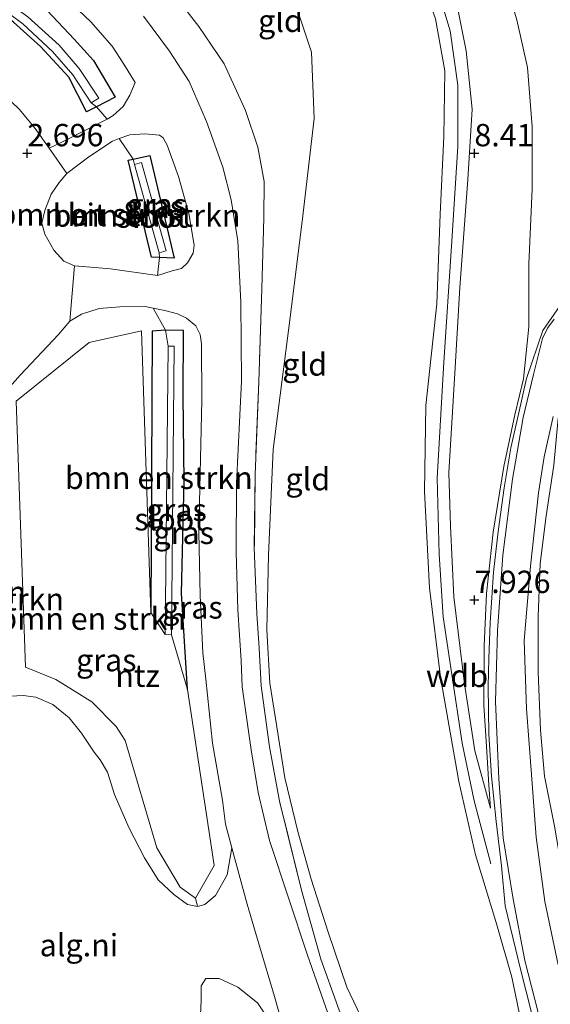
# Model space of a CAD drawing. Units: metres. Extents: x 30000 to 40000, y 375000 to 381250.
# Drawn here: x 36949 to 37008, y 376355 to 376465 of the extents above; entities that cross this region are included whole.
import ezdxf
from ezdxf.enums import TextEntityAlignment as Align

# ---------------------------------------------------------------- set-up
doc = ezdxf.new("R2010")
doc.units = ezdxf.units.M
doc.linetypes.add('IE-TERREINAFSCHEIDING', pattern=[10, 8, -2])
doc.layers.get('0').update_dxf_attribs({"lineweight": 25})
for name, color, linetype, lineweight in [('B-ME-GR-BOMENSTRUIKEN-GV-B6', 93, 'Continuous', 18), ('B-ME-GW-KRUINLIJN-L-B1', 93, 'Continuous', 18), ('B-ME-GW-TEENLIJN-L-B1', 93, 'Continuous', 18), ('B-ME-IE-GRASLAND-GV-B6', 93, 'Continuous', 18), ('B-ME-IE-GRONDWERKLIJN-GROND_INGERICHT-GV-B6', 253, 'Continuous', 18), ('B-ME-IE-GRONDWERKLIJN-GROND_NIETINGERICHT-GV-B6', 253, 'Continuous', 18), ('B-ME-IE-TERREINAFSCHEIDING-RASTERHEKWERK-L-B1', 8, 'IE-TERREINAFSCHEIDING', 18), ('B-ME-OG-WATER-GV-B6', 153, 'Continuous', 18), ('B-ME-VH-VERH_SOORT-BITUMEN-GV-B6', 8, 'IE-TERREINAFSCHEIDING-NATUURLIJK-HOUTWAL', 18)]:
    doc.layers.add(name, color=color, linetype=linetype, lineweight=lineweight)
doc.layers.add('B-ME-GW-HOOGTEPUNT-S-B1', color=10, linetype='Continuous')
doc.layers.add('B-ME-GW-INSTEEKWATERGANG-L-B1', color=10, linetype='Continuous')
doc.styles.add('NLCS-ISO', font='NLCS-ISO.TTF')
doc.linetypes.add('IE-TERREINAFSCHEIDING-NATUURLIJK-HOUTWAL', pattern='A,7,-1.5,[67,NLCS.SHX,S=0.75,R=45,X=0,Y=0],-1.5,7,-1.5,[70,NLCS.SHX,S=0.75,R=0,X=0,Y=0],-1.5', length=20)

# ---------------------------------------------------------------- blocks, each defined once
blk = doc.blocks.new('hoogtepunt')
for p, q in [((-0.5, 0), (0.5, 0)), ((0, 0.5), (0, -0.5))]:
    blk.add_line(p, q)

msp = doc.modelspace()

# ---------------------------------------------------------------- linework, layer by layer
at = {"layer": 'B-ME-GR-BOMENSTRUIKEN-GV-B6'}
for points in [[(36957.747, 376455.207, 2.602), (36956.625, 376454.637, 2.58), (36954.633, 376458.511, 2.572), (36951.478, 376461.932, 2.567), (36948.467, 376464.683, 2.555), (36945.741, 376466.676, 2.551), (36943.124, 376468.334, 2.555), (36939.59, 376470.133, 2.567), (36920.167, 376475.872, 2.58), (36902.906, 376480.837, 2.567), (36903.073, 376481.845, 2.573), (36904.851, 376481.002, 1.362), (36921.51, 376476.763, 1.362), (36931.288, 376473.658, 1.362), (36939.151, 376470.95, 1.362), (36945.389, 376467.542, 1.362), (36949.498, 376464.496, 1.362), (36952.805, 376461.385, 1.362), (36955.082, 376458.793, 1.362), (36957.128, 376455.636, 1.362), (36957.747, 376455.207, 2.602)], [(36945.741, 376466.676, 2.551), (36948.467, 376464.683, 2.555), (36951.478, 376461.932, 2.567), (36954.633, 376458.511, 2.572), (36956.625, 376454.637, 2.58), (36957.747, 376455.207, 2.602), (36958.92, 376453.803, 2.577), (36954.005, 376451.313, 2.586), (36952.45, 376450.567, 2.59), (36950.887, 376452.781, 2.588), (36949.138, 376454.906, 2.616), (36947.368, 376456.59, 2.701), (36944.831, 376458.038, 2.791), (36940.421, 376459.9, 2.823), (36935.75, 376461.282, 2.827), (36927.566, 376463.15, 2.823), (36922.629, 376446.923, 2.714)], [(36955.276, 376437.404, 2.779), (36954.074, 376437.93, 2.823), (36952.958, 376439.138, 2.815), (36951.977, 376440.941, 2.803), (36951.641, 376442.165, 2.803), (36951.954, 376443.59, 2.787), (36952.684, 376445.425, 2.754), (36953.557, 376446.729, 2.754), (36954.405, 376447.721, 2.628), (36956.882, 376449.598, 2.592), (36959.515, 376451.368, 2.592), (36960.292, 376451.642, 2.594), (36961.858, 376449.353, 2.625), (36961.279, 376449.228, 2.624), (36963.878, 376438.358, 2.624), (36964.8, 376438.323, 2.635), (36964.559, 376436.325, 2.549), (36959.303, 376437.069, 2.588), (36955.276, 376437.404, 2.779)], [(36964.8, 376438.323, 2.635), (36963.878, 376438.358, 2.624), (36961.279, 376449.228, 2.624), (36961.858, 376449.353, 2.625), (36961.982, 376448.753, 1.362), (36964.746, 376438.873, 1.362), (36964.8, 376438.323, 2.635)], [(36944.448, 376419.79, 2.62), (36949.208, 376425.174, 2.726), (36953.472, 376429.71, 2.689), (36954.764, 376431.189, 2.799), (36956.061, 376431.979, 2.795), (36958.023, 376432.621, 2.71), (36960.335, 376432.808, 2.645), (36963.183, 376432.831, 2.592), (36964.069, 376432.661, 2.575), (36965.465, 376430.196, 2.58), (36963.975, 376430.081, 2.58), (36963.832, 376398.618, 2.636), (36962.786, 376430.109, 2.551), (36956.93, 376428.818, 2.628), (36948.74, 376422.267, 2.661), (36949.809, 376392.492, 2.332), (36953.19, 376391.092, 2.369), (36957.211, 376388.594, 2.543), (36959.943, 376385.849, 2.746), (36960.958, 376384.268, 2.746), (36964.48, 376372.265, 3.048), (36967.099, 376367.86, 3.076), (36968.825, 376366.624, 3.076)], [(36963.832, 376398.618, 2.636), (36963.975, 376430.081, 2.58), (36965.465, 376430.196, 2.58), (36965.739, 376428.413, 1.362), (36965.433, 376396.121, 1.362), (36963.832, 376398.618, 2.636)], [(36968.825, 376366.624, 3.076), (36969.02, 376365.675, 3.169), (36967.934, 376365.906, 3.186), (36966.379, 376367.052, 3.149), (36964.644, 376368.695, 3.141), (36963.101, 376371.156, 3.104), (36961.366, 376374.55, 3.064), (36959.769, 376378.214, 2.971), (36958.973, 376380.733, 2.966), (36958.159, 376382.113, 2.892), (36957.496, 376382.983, 2.884), (36956.051, 376385.104, 2.787), (36954.684, 376386.819, 2.697), (36952.848, 376388.3, 2.636), (36950.949, 376389.141, 2.567), (36949.549, 376389.314, 2.494), (36947.463, 376389.199, 2.409)]]:
    msp.add_polyline3d(points, dxfattribs=at)
at = {"layer": 'B-ME-GW-INSTEEKWATERGANG-L-B1'}
msp.add_line((36961.279, 376449.228, 2.624), (36961.858, 376449.353, 2.625), dxfattribs=at)
for points in [[(36903.073, 376481.845, 2.573), (36903.372, 376483.64, 2.584), (36925.874, 376478.383, 2.58), (36938.339, 376474.07, 2.612), (36944.429, 376471.446, 2.608), (36949.06, 376468.579, 2.58), (36952.215, 376465.99, 2.584), (36955.245, 376462.752, 2.598), (36957.389, 376460.388, 2.645)], [(36957.747, 376455.207, 2.602), (36956.625, 376454.637, 2.58), (36954.633, 376458.511, 2.572), (36951.478, 376461.932, 2.567), (36948.467, 376464.683, 2.555), (36945.741, 376466.676, 2.551), (36943.124, 376468.334, 2.555), (36939.59, 376470.133, 2.567), (36920.167, 376475.872, 2.58), (36902.906, 376480.837, 2.567), (36903.073, 376481.845, 2.573)], [(36957.389, 376460.388, 2.645), (36959.835, 376456.268, 2.642), (36957.747, 376455.207, 2.602)], [(36964.8, 376438.323, 2.635), (36963.878, 376438.358, 2.624), (36961.279, 376449.228, 2.624)], [(36961.858, 376449.353, 2.625), (36963.709, 376449.755, 2.628), (36966.432, 376438.261, 2.653), (36964.8, 376438.323, 2.635)], [(36965.465, 376430.196, 2.58), (36963.975, 376430.081, 2.58), (36963.832, 376398.618, 2.636)], [(36967.919, 376389.98, 2.746), (36967.232, 376400.779, 2.75), (36967.559, 376413.272, 2.726), (36967.441, 376422.85, 2.71), (36967.479, 376430.152, 2.636), (36965.465, 376430.196, 2.58)]]:
    msp.add_polyline3d(points, dxfattribs=at)
at = {"layer": 'B-ME-GW-KRUINLIJN-L-B1'}
for points in [[(36900.615, 376515.135, 8.548), (36910.078, 376512.597, 8.548), (36914.034, 376511.873, 8.544), (36923.957, 376509.386, 8.548), (36935.334, 376506.429, 8.552), (36945.995, 376503.183, 8.58), (36958.415, 376500.088, 8.548), (36966.669, 376497.073, 8.54), (36972.008, 376494.492, 8.503), (36977.222, 376491.528, 8.499), (36982.885, 376487.971, 8.499), (36986.804, 376485.25, 8.495), (36988.847, 376483.362, 8.487), (36990.088, 376481.774, 8.487), (36991.799, 376479.321, 8.503), (36994.641, 376474.931, 8.499), (36996.722, 376470.37, 8.515), (36998.097, 376466.327, 8.54), (36999.081, 376461.466, 8.535), (36999.744, 376454.953, 8.535), (36999.264, 376447.058, 8.552), (36998.392, 376434.959, 8.613), (36997.811, 376425.37, 8.718), (36997.148, 376414.257, 8.799)], [(36900.286, 376513.901, 8.554), (36911.815, 376511.143, 8.584), (36923.803, 376508.125, 8.592), (36934.197, 376505.492, 8.596), (36944.818, 376502.471, 8.629), (36955.324, 376499.441, 8.556), (36962.401, 376497.382, 8.552), (36970.403, 376493.649, 8.556), (36976.973, 376490.067, 8.556), (36982.811, 376486.258, 8.56), (36987.218, 376482.961, 8.556), (36989.908, 376479.701, 8.548), (36993.216, 376474.598, 8.556), (36995.778, 376468.807, 8.576), (36997.283, 376463.715, 8.576), (36998.152, 376457.628, 8.6), (36998.156, 376450.748, 8.6), (36997.446, 376439.616, 8.633), (36996.567, 376426.602, 8.755), (36995.836, 376413.652, 8.791)], [(36994.439, 376412.141, 8.787), (36994.573, 376421.75, 8.755), (36995.819, 376433.132, 8.702), (36996.189, 376443.182, 8.609), (36996.586, 376451.848, 8.499), (36996.712, 376459.216, 8.503), (36995.664, 376465.052, 8.471), (36994.225, 376469.1, 8.527), (36992.576, 376472.788, 8.495), (36990.14, 376476.81, 8.475), (36987.623, 376479.94, 8.45), (36985.631, 376482.29, 8.45), (36983.174, 376484.457, 8.471), (36980.509, 376486.332, 8.491), (36977.556, 376488.327, 8.491), (36971.382, 376491.705, 8.491), (36967.77, 376493.533, 8.515), (36962.255, 376496.026, 8.458), (36952.159, 376499.234, 8.507), (36943.3, 376501.806, 8.552), (36928.184, 376505.857, 8.548), (36915.129, 376509.214, 8.613), (36904.897, 376511.89, 8.609), (36899.973, 376512.727, 8.56)], [(37069.872, 376288.472, 8.936), (37058.444, 376299.054, 8.919), (37050.637, 376306.341, 8.919), (37047.093, 376309.829, 8.94), (37043.676, 376313.36, 8.936), (37038.285, 376319.998, 8.932), (37033.389, 376326.676, 8.927), (37028.708, 376333.403, 8.923), (37024.229, 376340.242, 8.846), (37018.927, 376349.279, 8.871), (37014.722, 376357.134, 8.891), (37011.639, 376364.13, 8.927), (37009.78, 376369.887, 8.915), (37008.959, 376374.671, 8.798), (37007.842, 376380.279, 8.574), (37007.399, 376385.414, 8.29), (37007.144, 376391.906, 7.836), (37007.124, 376398.146, 7.483), (37007.348, 376404.082, 7.073), (37008.045, 376409.413, 6.696), (37008.869, 376415.085, 6.387), (37009.359, 376420.348, 6.054)], [(36995.836, 376413.652, 8.791), (36996.08, 376405.125, 8.83), (36996.528, 376398.126, 8.891), (36997.496, 376391.662, 8.932), (36998.641, 376383.993, 8.98), (36999.99, 376377.519, 9.041), (37001.831, 376370.453, 9.053)], [(37001.804, 376376.713, 8.944), (37000.041, 376383.119, 8.976), (36998.896, 376390.623, 8.923), (36997.707, 376400.341, 8.798), (36997.337, 376408.254, 8.773), (36997.148, 376414.257, 8.799)], [(36994.439, 376412.141, 8.787), (36994.984, 376401.362, 8.781), (36996.214, 376391.351, 8.891), (36998.272, 376379.67, 8.996), (37000.135, 376371.465, 9.001), (37002.5, 376363.64, 8.919), (37004.188, 376357.783, 8.627), (37005.88, 376349.673, 8.242), (37008.066, 376341.14, 7.605), (37011.484, 376330.366, 6.976), (37015.624, 376320.271, 6.128), (37020.03, 376311.843, 5.369), (37023.571, 376305.614, 4.809), (37025.688, 376301.672, 4.281), (37026.639, 376298.987, 4.159), (37026.572, 376298.463, 4.078)]]:
    msp.add_polyline3d(points, dxfattribs=at)
at = {"layer": 'B-ME-GW-TEENLIJN-L-B1'}
for points in [[(36896.133, 376497.019, 2.703), (36910.084, 376493.688, 2.691), (36925.011, 376489.751, 2.675), (36934.185, 376487.645, 2.756), (36941.963, 376485.732, 2.821), (36950.265, 376483.827, 2.87), (36957.437, 376481.732, 2.858), (36962.6, 376479.621, 2.849), (36969.242, 376476.322, 2.853), (36974.075, 376473.092, 2.849), (36977.102, 376470.248, 2.902), (36978.936, 376468.099, 2.939), (36980.357, 376465.572, 2.963), (36981.775, 376461.318, 2.967), (36982.096, 376453.881, 2.947), (36980.723, 376442.367, 2.89), (36979.235, 376430.452, 2.801), (36977.515, 376416.84, 2.703), (36976.964, 376405.022, 2.582), (36976.779, 376396.674, 2.582)], [(37003.326, 376469.669, 6.194), (37004.745, 376464.938, 6.218), (37005.954, 376459.612, 6.206), (37006.468, 376452.986, 6.169), (37006.452, 376446.03, 6.202), (37006.099, 376437.585, 6.157), (37006.096, 376430.565, 6.157), (37005.48, 376424.748, 6.137), (37004.511, 376420.709, 6.25)], [(37004.511, 376420.709, 6.25), (37003.292, 376414.928, 6.529), (37002.085, 376407.595, 7.077), (37001.359, 376400.743, 7.483), (37001.085, 376394.877, 7.885), (37001.046, 376388.211, 8.299), (37001.393, 376383.027, 8.611), (37001.602, 376379.276, 8.802), (37001.804, 376376.713, 8.944)], [(37026.572, 376298.463, 4.078), (37024.796, 376300.029, 3.965), (37020.753, 376303.467, 3.961), (37015.618, 376308.061, 3.977), (37011.938, 376311.805, 3.948), (37008.779, 376315.717, 3.985), (37005.934, 376319.571, 3.957), (37003.125, 376322.93, 3.867), (37000.778, 376326.03, 3.843), (36998.157, 376330.073, 3.835), (36996.259, 376333.924, 3.908), (36994.464, 376337.723, 3.912), (36992.391, 376341.839, 3.928), (36990.179, 376346.624, 3.827), (36988.044, 376351.809, 3.652), (36985.736, 376356.683, 3.421), (36983.655, 376362.804, 3.182), (36981.737, 376368.739, 2.95), (36980.241, 376374.096, 2.788), (36978.794, 376380.109, 2.654), (36977.921, 376385.805, 2.548), (36977.122, 376390.682, 2.492), (36976.779, 376396.674, 2.582)]]:
    msp.add_polyline3d(points, dxfattribs=at)
at = {"layer": 'B-ME-IE-GRASLAND-GV-B6'}
for points in [[(36957.747, 376455.207, 2.602), (36957.128, 376455.636, 1.362), (36957.992, 376456.17, 1.362), (36955.793, 376459.484, 1.362), (36953.551, 376462.111, 1.362), (36950.076, 376465.255, 1.362), (36945.811, 376468.326, 1.362), (36939.48, 376471.718, 1.362), (36931.648, 376474.691, 1.362), (36921.805, 376477.817, 1.362), (36905.046, 376481.912, 1.362), (36904.851, 376481.002, 1.362), (36903.073, 376481.845, 2.573), (36903.372, 376483.64, 2.584), (36925.874, 376478.383, 2.58), (36938.339, 376474.07, 2.612), (36944.429, 376471.446, 2.608), (36949.06, 376468.579, 2.58), (36952.215, 376465.99, 2.584), (36955.245, 376462.752, 2.598), (36957.389, 376460.388, 2.645), (36959.835, 376456.268, 2.642), (36957.747, 376455.207, 2.602)], [(36965.926, 376468.403, 2.89), (36969.169, 376464.194, 2.927), (36972, 376460.014, 2.914), (36974.387, 376454.796, 2.89), (36975.769, 376450.683, 2.874), (36976.509, 376446.835, 2.853), (36976.446, 376442.754, 2.922), (36976.248, 376434.824, 2.914), (36975.877, 376424.404, 2.906), (36975.475, 376414.063, 2.614), (36975.39, 376405.872, 2.59), (36975.682, 376398.436, 2.586), (36975.935, 376394.623, 2.659), (36976.174, 376390.409, 2.548), (36977.071, 376383.576, 2.63), (36978.211, 376377.501, 2.751), (36980.657, 376367.527, 3.084), (36982.837, 376359.807, 3.38), (36984.732, 376354.505, 3.681)], [(36955.099, 376466.596, 2.801), (36957.114, 376464.722, 2.809), (36959.489, 376461.968, 2.805), (36960.805, 376459.989, 2.784), (36962.05, 376457.932, 2.728), (36961.484, 376456.491, 2.671), (36960.711, 376455.231, 2.626), (36959.618, 376454.236, 2.59), (36958.92, 376453.803, 2.577)], [(36958.92, 376453.803, 2.577), (36957.747, 376455.207, 2.602), (36959.835, 376456.268, 2.642), (36957.389, 376460.388, 2.645), (36955.245, 376462.752, 2.598), (36952.215, 376465.99, 2.584)], [(36984.365, 376351.622, 3.778), (36981.337, 376360.24, 3.433), (36977.096, 376373.08, 2.841), (36975.808, 376378.469, 2.719), (36975.02, 376383.233, 2.678), (36974.023, 376390.279, 2.695), (36973.918, 376393.214, 2.728), (36973.541, 376398.901, 2.715), (36973.345, 376405.357, 2.687), (36973.384, 376413.079, 2.695), (36973.959, 376424.492, 2.837), (36973.894, 376433.29, 2.898), (36973.533, 376440.21, 2.927), (36972.815, 376444.796, 2.951), (36971.887, 376448.427, 2.959), (36970.052, 376453.56, 2.955), (36968.114, 376458.035, 2.914), (36965.898, 376461.431, 2.91), (36962.993, 376465.342, 2.91)], [(36964.559, 376436.325, 2.549), (36964.8, 376438.323, 2.635), (36966.432, 376438.261, 2.653), (36963.709, 376449.755, 2.628), (36961.858, 376449.353, 2.625), (36960.292, 376451.642, 2.594), (36961.464, 376452.055, 2.598), (36963.156, 376452.167, 2.622), (36964.796, 376452.015, 2.671), (36965.193, 376451.73, 2.699), (36965.644, 376450.924, 2.72), (36966.896, 376447.396, 2.732), (36968.083, 376443.242, 2.744), (36968.665, 376439.725, 2.736), (36968.54, 376438.833, 2.715), (36967.908, 376437.728, 2.646), (36967.245, 376437.105, 2.586), (36966.204, 376436.831, 2.573), (36964.559, 376436.325, 2.549)], [(36964.8, 376438.323, 2.635), (36964.746, 376438.873, 1.362), (36965.543, 376439.096, 1.362), (36962.779, 376448.976, 1.362), (36961.982, 376448.753, 1.362), (36961.858, 376449.353, 2.625), (36963.709, 376449.755, 2.628), (36966.432, 376438.261, 2.653), (36964.8, 376438.323, 2.635)], [(36967.919, 376389.98, 2.746), (36967.232, 376400.779, 2.75), (36967.559, 376413.272, 2.726), (36967.441, 376422.85, 2.71), (36967.479, 376430.152, 2.636), (36965.465, 376430.196, 2.58), (36964.069, 376432.661, 2.575), (36965.373, 376432.41, 2.551), (36966.814, 376432.041, 2.567), (36967.815, 376431.544, 2.693), (36968.831, 376430.698, 2.63), (36969.334, 376429.727, 2.663), (36969.474, 376428.678, 2.683), (36969.515, 376422.383, 2.756), (36969.348, 376414.212, 2.764), (36969.168, 376407.576, 2.768), (36969.318, 376400.484, 2.772), (36969.636, 376394.091, 2.772), (36969.973, 376391.124, 2.772), (36970.703, 376383.973, 2.759), (36971.828, 376377.582, 2.808), (36972.161, 376374.907, 3.039), (36972.877, 376372.257, 3.103), (36972.361, 376369.222, 3.08), (36971.059, 376366.92, 3.113), (36969.872, 376365.904, 3.157), (36969.02, 376365.675, 3.169), (36968.825, 376366.624, 3.076), (36970.907, 376370.268, 2.999), (36970, 376376.212, 2.804), (36967.919, 376389.98, 2.746)], [(37010.637, 376338.064, 7.523), (37008.129, 376346.463, 7.958), (37006.34, 376353.976, 8.481), (37005.17, 376358.69, 8.765), (37003.43, 376365.773, 8.976), (37003.022, 376370.262, 8.98), (37002.452, 376375.19, 8.964), (37001.932, 376380.265, 8.814), (37001.625, 376384.974, 8.461), (37001.543, 376390.317, 8.161), (37001.613, 376393.433, 7.856), (37001.758, 376397.461, 7.511), (37002.15, 376403.103, 7.284), (37002.662, 376407.679, 6.935), (37003.34, 376412.554, 6.614), (37004.091, 376417.028, 6.379), (37004.926, 376420.794, 6.275), (37005.847, 376424.776, 6.117), (37007.669, 376430.155, 6.007), (37009.602, 376432.951, 5.962)], [(37008.913, 376431.447, 5.966), (37008.173, 376430.436, 5.966), (37007.61, 376429.25, 5.97), (37006.613, 376425.256, 6.023), (37005.456, 376420.411, 6.21), (37004.25, 376413.527, 6.635), (37003.195, 376405.013, 7.166), (37002.575, 376396.541, 7.694), (37002.354, 376388.623, 8.213), (37002.722, 376379.981, 8.781), (37003.207, 376373.38, 8.964), (37004.321, 376366.523, 8.972), (37005.645, 376359.668, 8.769), (37007.512, 376352.39, 8.27), (37009.55, 376344.991, 7.808)], [(36967.919, 376389.98, 2.746), (36966.124, 376396.114, 1.362), (36966.43, 376428.406, 1.362), (36965.739, 376428.413, 1.362), (36965.465, 376430.196, 2.58), (36967.479, 376430.152, 2.636), (36967.441, 376422.85, 2.71), (36967.559, 376413.272, 2.726), (36967.232, 376400.779, 2.75), (36967.919, 376389.98, 2.746)], [(37009.366, 376359.164, 8.639), (37007.88, 376366.254, 8.903), (37006.894, 376373.457, 8.895), (37006.346, 376380.939, 8.522), (37005.829, 376387.8, 8.173), (37005.563, 376395.477, 7.71), (37006.27, 376403.794, 7.126), (37007.172, 376411.999, 6.606), (37007.794, 376416.01, 6.383), (37008.803, 376420.548, 6.099)], [(37069.872, 376288.472, 8.936), (37058.444, 376299.054, 8.919), (37050.637, 376306.341, 8.919), (37047.093, 376309.829, 8.94), (37043.676, 376313.36, 8.936), (37038.285, 376319.998, 8.932), (37033.389, 376326.676, 8.927), (37028.708, 376333.403, 8.923), (37024.229, 376340.242, 8.846), (37018.927, 376349.279, 8.871), (37014.722, 376357.134, 8.891), (37011.639, 376364.13, 8.927), (37009.78, 376369.887, 8.915), (37008.959, 376374.671, 8.798), (37007.842, 376380.279, 8.574), (37007.399, 376385.414, 8.29), (37007.144, 376391.906, 7.836), (37007.124, 376398.146, 7.483), (37007.348, 376404.082, 7.073), (37008.045, 376409.413, 6.696), (37008.869, 376415.085, 6.387), (37009.359, 376420.348, 6.054)], [(37008.869, 376415.085, 6.387), (37008.045, 376409.413, 6.696), (37007.348, 376404.082, 7.073), (37007.124, 376398.146, 7.483), (37007.144, 376391.906, 7.836), (37007.399, 376385.414, 8.29), (37007.842, 376380.279, 8.574), (37008.959, 376374.671, 8.798)], [(36969.261, 376351.189, 3.299), (36969.433, 376355.203, 3.279), (36969.463, 376356.83, 3.307), (36969.95, 376357.638, 3.344), (36971.467, 376357.638, 3.429), (36973.535, 376356.659, 3.486), (36975.729, 376354.899, 3.628), (36977.288, 376352.62, 3.729)]]:
    msp.add_polyline3d(points, dxfattribs=at)
at = {"layer": 'B-ME-IE-GRONDWERKLIJN-GROND_INGERICHT-GV-B6'}
for points in [[(37003.326, 376469.669, 6.194), (37004.745, 376464.938, 6.218), (37005.954, 376459.612, 6.206), (37006.468, 376452.986, 6.169), (37006.452, 376446.03, 6.202), (37006.099, 376437.585, 6.157), (37006.096, 376430.565, 6.157), (37005.48, 376424.748, 6.137), (37004.511, 376420.709, 6.25), (37003.292, 376414.928, 6.529), (37002.085, 376407.595, 7.077), (37001.359, 376400.743, 7.483), (37001.085, 376394.877, 7.885), (37001.046, 376388.211, 8.299), (37001.393, 376383.027, 8.611), (37001.602, 376379.276, 8.802), (37001.804, 376376.713, 8.944), (37000.041, 376383.119, 8.976), (36998.896, 376390.623, 8.923), (36997.707, 376400.341, 8.798), (36997.337, 376408.254, 8.773), (36997.148, 376414.257, 8.799), (36997.811, 376425.37, 8.718), (36998.392, 376434.959, 8.613), (36999.264, 376447.058, 8.552), (36999.744, 376454.953, 8.535), (36999.081, 376461.466, 8.535), (36998.097, 376466.327, 8.54)], [(36998.097, 376466.327, 8.54), (36999.081, 376461.466, 8.535), (36999.744, 376454.953, 8.535), (36999.264, 376447.058, 8.552), (36998.392, 376434.959, 8.613), (36997.811, 376425.37, 8.718), (36997.148, 376414.257, 8.799), (36997.337, 376408.254, 8.773), (36997.707, 376400.341, 8.798), (36998.896, 376390.623, 8.923), (37000.041, 376383.119, 8.976), (37001.804, 376376.713, 8.944), (37001.602, 376379.276, 8.802), (37001.393, 376383.027, 8.611), (37001.046, 376388.211, 8.299), (37001.085, 376394.877, 7.885), (37001.359, 376400.743, 7.483), (37002.085, 376407.595, 7.077), (37003.292, 376414.928, 6.529), (37004.511, 376420.709, 6.25), (37005.48, 376424.748, 6.137), (37006.096, 376430.565, 6.157), (37006.099, 376437.585, 6.157), (37006.452, 376446.03, 6.202), (37006.468, 376452.986, 6.169), (37005.954, 376459.612, 6.206), (37004.745, 376464.938, 6.218), (37003.326, 376469.669, 6.194)], [(36984.732, 376354.505, 3.681), (36982.837, 376359.807, 3.38), (36980.657, 376367.527, 3.084), (36978.211, 376377.501, 2.751), (36977.071, 376383.576, 2.63), (36976.174, 376390.409, 2.548), (36975.935, 376394.623, 2.659), (36975.682, 376398.436, 2.586), (36975.39, 376405.872, 2.59), (36975.475, 376414.063, 2.614), (36975.877, 376424.404, 2.906), (36976.248, 376434.824, 2.914), (36976.446, 376442.754, 2.922), (36976.509, 376446.835, 2.853), (36975.769, 376450.683, 2.874), (36974.387, 376454.796, 2.89), (36972, 376460.014, 2.914), (36969.169, 376464.194, 2.927), (36965.926, 376468.403, 2.89)], [(36988.044, 376351.809, 3.652), (36985.736, 376356.683, 3.421), (36983.655, 376362.804, 3.182), (36981.737, 376368.739, 2.95), (36980.241, 376374.096, 2.788), (36978.794, 376380.109, 2.654), (36977.921, 376385.805, 2.548), (36977.122, 376390.682, 2.492), (36976.779, 376396.674, 2.582), (36976.964, 376405.022, 2.582), (36977.515, 376416.84, 2.703), (36979.235, 376430.452, 2.801), (36980.723, 376442.367, 2.89), (36982.096, 376453.881, 2.947), (36981.775, 376461.318, 2.967), (36980.357, 376465.572, 2.963)], [(36980.357, 376465.572, 2.963), (36981.775, 376461.318, 2.967), (36982.096, 376453.881, 2.947), (36980.723, 376442.367, 2.89), (36979.235, 376430.452, 2.801), (36977.515, 376416.84, 2.703), (36976.964, 376405.022, 2.582), (36976.779, 376396.674, 2.582), (36977.122, 376390.682, 2.492), (36977.921, 376385.805, 2.548), (36978.794, 376380.109, 2.654), (36980.241, 376374.096, 2.788), (36981.737, 376368.739, 2.95), (36983.655, 376362.804, 3.182), (36985.736, 376356.683, 3.421), (36988.044, 376351.809, 3.652)], [(36995.664, 376465.052, 8.471), (36996.712, 376459.216, 8.503), (36996.586, 376451.848, 8.499), (36996.189, 376443.182, 8.609), (36995.819, 376433.132, 8.702), (36994.573, 376421.75, 8.755), (36994.439, 376412.141, 8.787), (36994.984, 376401.362, 8.781), (36996.214, 376391.351, 8.891), (36998.272, 376379.67, 8.996), (37000.135, 376371.465, 9.001), (37002.5, 376363.64, 8.919), (37004.188, 376357.783, 8.627), (37005.88, 376349.673, 8.242), (37008.066, 376341.14, 7.605), (37011.484, 376330.366, 6.976)], [(37011.484, 376330.366, 6.976), (37008.066, 376341.14, 7.605), (37005.88, 376349.673, 8.242), (37004.188, 376357.783, 8.627), (37002.5, 376363.64, 8.919), (37000.135, 376371.465, 9.001), (36998.272, 376379.67, 8.996), (36996.214, 376391.351, 8.891), (36994.984, 376401.362, 8.781), (36994.439, 376412.141, 8.787), (36994.573, 376421.75, 8.755), (36995.819, 376433.132, 8.702), (36996.189, 376443.182, 8.609), (36996.586, 376451.848, 8.499), (36996.712, 376459.216, 8.503), (36995.664, 376465.052, 8.471)], [(36949.138, 376454.906, 2.616), (36950.887, 376452.781, 2.588), (36952.45, 376450.567, 2.59), (36954.405, 376447.721, 2.628), (36953.557, 376446.729, 2.754), (36952.684, 376445.425, 2.754), (36951.954, 376443.59, 2.787), (36951.641, 376442.165, 2.803), (36951.977, 376440.941, 2.803), (36952.958, 376439.138, 2.815), (36954.074, 376437.93, 2.823), (36955.276, 376437.404, 2.779), (36954.764, 376431.189, 2.799), (36953.472, 376429.71, 2.689), (36949.208, 376425.174, 2.726), (36944.448, 376419.79, 2.62)], [(37009.602, 376432.951, 5.962), (37007.669, 376430.155, 6.007), (37005.847, 376424.776, 6.117), (37004.926, 376420.794, 6.275), (37004.091, 376417.028, 6.379), (37003.34, 376412.554, 6.614), (37002.662, 376407.679, 6.935), (37002.15, 376403.103, 7.284), (37001.758, 376397.461, 7.511), (37001.613, 376393.433, 7.856), (37001.543, 376390.317, 8.161), (37001.625, 376384.974, 8.461), (37001.932, 376380.265, 8.814), (37002.452, 376375.19, 8.964), (37003.022, 376370.262, 8.98), (37003.43, 376365.773, 8.976), (37005.17, 376358.69, 8.765), (37006.34, 376353.976, 8.481), (37008.129, 376346.463, 7.958), (37010.637, 376338.064, 7.523)], [(36967.919, 376389.98, 2.746), (36970, 376376.212, 2.804), (36970.907, 376370.268, 2.999), (36968.825, 376366.624, 3.076), (36967.099, 376367.86, 3.076), (36964.48, 376372.265, 3.048), (36960.958, 376384.268, 2.746), (36959.943, 376385.849, 2.746), (36957.211, 376388.594, 2.543), (36953.19, 376391.092, 2.369), (36949.809, 376392.492, 2.332), (36948.74, 376422.267, 2.661), (36956.93, 376428.818, 2.628), (36962.786, 376430.109, 2.551), (36963.832, 376398.618, 2.636), (36965.433, 376396.121, 1.362), (36966.124, 376396.114, 1.362), (36967.919, 376389.98, 2.746)]]:
    msp.add_polyline3d(points, dxfattribs=at)
at = {"layer": 'B-ME-IE-GRONDWERKLIJN-GROND_NIETINGERICHT-GV-B6'}
for points in [[(36947.463, 376389.199, 2.409), (36949.549, 376389.314, 2.494), (36950.949, 376389.141, 2.567), (36952.848, 376388.3, 2.636), (36954.684, 376386.819, 2.697), (36956.051, 376385.104, 2.787), (36957.496, 376382.983, 2.884), (36958.159, 376382.113, 2.892), (36958.973, 376380.733, 2.966), (36959.769, 376378.214, 2.971), (36961.366, 376374.55, 3.064), (36963.101, 376371.156, 3.104), (36964.644, 376368.695, 3.141), (36966.379, 376367.052, 3.149), (36967.934, 376365.906, 3.186), (36969.02, 376365.675, 3.169), (36969.872, 376365.904, 3.157), (36971.059, 376366.92, 3.113), (36972.361, 376369.222, 3.08), (36972.877, 376372.257, 3.103)], [(36972.877, 376372.257, 3.103), (36974.575, 376365.972, 3.255), (36975.911, 376361.521, 3.36), (36977.661, 376355.635, 3.587), (36979.555, 376348.879, 3.737)], [(36977.288, 376352.62, 3.729), (36975.729, 376354.899, 3.628), (36973.535, 376356.659, 3.486), (36971.467, 376357.638, 3.429), (36969.95, 376357.638, 3.344), (36969.463, 376356.83, 3.307), (36969.433, 376355.203, 3.279), (36969.261, 376351.189, 3.299)]]:
    msp.add_polyline3d(points, dxfattribs=at)
at = {"layer": 'B-ME-IE-TERREINAFSCHEIDING-RASTERHEKWERK-L-B1'}
for points in [[(36896.133, 376497.019, 2.703), (36895.721, 376495.245, 2.699), (36916.636, 376490.078, 2.715), (36928.604, 376487.053, 2.817), (36934.706, 376485.251, 2.878), (36941.095, 376483.386, 2.975), (36947.156, 376481.285, 2.927), (36952.392, 376479.226, 2.955), (36956.359, 376477.008, 2.91), (36960.008, 376474.499, 2.894), (36962.49, 376472.16, 2.87), (36965.926, 376468.403, 2.89), (36969.169, 376464.194, 2.927), (36972, 376460.014, 2.914), (36974.387, 376454.796, 2.89), (36975.769, 376450.683, 2.874), (36976.509, 376446.835, 2.853), (36976.446, 376442.754, 2.922), (36976.248, 376434.824, 2.914), (36975.877, 376424.404, 2.906), (36975.475, 376414.063, 2.614), (36975.39, 376405.872, 2.59), (36975.682, 376398.436, 2.586), (36975.935, 376394.623, 2.659)], [(37004.926, 376420.794, 6.275), (37005.847, 376424.776, 6.117), (37007.669, 376430.155, 6.007), (37009.602, 376432.951, 5.962)], [(37004.926, 376420.794, 6.275), (37004.091, 376417.028, 6.379), (37003.34, 376412.554, 6.614), (37002.662, 376407.679, 6.935), (37002.15, 376403.103, 7.284), (37001.758, 376397.461, 7.511), (37001.613, 376393.433, 7.856), (37001.543, 376390.317, 8.161), (37001.625, 376384.974, 8.461), (37001.932, 376380.265, 8.814), (37002.452, 376375.19, 8.964), (37003.022, 376370.262, 8.98), (37003.43, 376365.773, 8.976), (37005.17, 376358.69, 8.765), (37006.34, 376353.976, 8.481), (37008.129, 376346.463, 7.958), (37010.637, 376338.064, 7.523)], [(37008.5, 376299.732, 4.2), (36994.947, 376309.203, 4.066), (36990.982, 376311.88, 4.054), (36989.382, 376313.238, 4.058), (36987.434, 376315.21, 4.062), (36986.754, 376317.232, 4.058), (36986.137, 376319.583, 4.058), (36986.625, 376322.239, 4.078), (36987.474, 376324.594, 4.07), (36989.51, 376329.377, 4.042), (36990.022, 376332.106, 4.017), (36990.306, 376334.622, 3.973), (36990.357, 376337.276, 3.965), (36989.793, 376339.847, 3.961), (36989.251, 376342.404, 3.948), (36987.462, 376347.36, 3.92), (36984.732, 376354.505, 3.681), (36982.837, 376359.807, 3.38), (36980.657, 376367.527, 3.084), (36978.211, 376377.501, 2.751), (36977.071, 376383.576, 2.63), (36976.174, 376390.409, 2.548), (36975.935, 376394.623, 2.659)]]:
    msp.add_polyline3d(points, dxfattribs=at)
at = {"layer": 'B-ME-OG-WATER-GV-B6'}
for points in [[(36904.851, 376481.002, 1.362), (36905.046, 376481.912, 1.362), (36921.805, 376477.817, 1.362), (36931.648, 376474.691, 1.362), (36939.48, 376471.718, 1.362), (36945.811, 376468.326, 1.362), (36950.076, 376465.255, 1.362), (36953.551, 376462.111, 1.362), (36955.793, 376459.484, 1.362), (36957.992, 376456.17, 1.362), (36957.128, 376455.636, 1.362), (36955.082, 376458.793, 1.362), (36952.805, 376461.385, 1.362), (36949.498, 376464.496, 1.362), (36945.389, 376467.542, 1.362), (36939.151, 376470.95, 1.362), (36931.288, 376473.658, 1.362), (36921.51, 376476.763, 1.362), (36904.851, 376481.002, 1.362)], [(36964.746, 376438.873, 1.362), (36961.982, 376448.753, 1.362), (36962.779, 376448.976, 1.362), (36965.543, 376439.096, 1.362), (36964.746, 376438.873, 1.362)], [(36966.124, 376396.114, 1.362), (36965.433, 376396.121, 1.362), (36965.739, 376428.413, 1.362), (36966.43, 376428.406, 1.362), (36966.124, 376396.114, 1.362)]]:
    msp.add_polyline3d(points, dxfattribs=at)
at = {"layer": 'B-ME-VH-VERH_SOORT-BITUMEN-GV-B6'}
for points in [[(36979.555, 376348.879, 3.737), (36977.661, 376355.635, 3.587), (36975.911, 376361.521, 3.36), (36974.575, 376365.972, 3.255), (36972.877, 376372.257, 3.103), (36972.161, 376374.907, 3.039), (36971.828, 376377.582, 2.808), (36970.703, 376383.973, 2.759), (36969.973, 376391.124, 2.772), (36969.636, 376394.091, 2.772), (36969.318, 376400.484, 2.772), (36969.168, 376407.576, 2.768), (36969.348, 376414.212, 2.764), (36969.515, 376422.383, 2.756), (36969.474, 376428.678, 2.683), (36969.334, 376429.727, 2.663), (36968.831, 376430.698, 2.63), (36967.815, 376431.544, 2.693), (36966.814, 376432.041, 2.567), (36965.373, 376432.41, 2.551), (36964.069, 376432.661, 2.575), (36963.183, 376432.831, 2.592), (36960.335, 376432.808, 2.645), (36958.023, 376432.621, 2.71), (36956.061, 376431.979, 2.795), (36954.764, 376431.189, 2.799), (36955.276, 376437.404, 2.779), (36959.303, 376437.069, 2.588), (36964.559, 376436.325, 2.549), (36966.204, 376436.831, 2.573), (36967.245, 376437.105, 2.586), (36967.908, 376437.728, 2.646), (36968.54, 376438.833, 2.715), (36968.665, 376439.725, 2.736), (36968.083, 376443.242, 2.744), (36966.896, 376447.396, 2.732), (36965.644, 376450.924, 2.72), (36965.193, 376451.73, 2.699), (36964.796, 376452.015, 2.671), (36963.156, 376452.167, 2.622), (36961.464, 376452.055, 2.598), (36960.292, 376451.642, 2.594), (36959.515, 376451.368, 2.592), (36956.882, 376449.598, 2.592), (36954.405, 376447.721, 2.628), (36952.45, 376450.567, 2.59), (36954.005, 376451.313, 2.586), (36958.92, 376453.803, 2.577), (36959.618, 376454.236, 2.59), (36960.711, 376455.231, 2.626), (36961.484, 376456.491, 2.671), (36962.05, 376457.932, 2.728), (36960.805, 376459.989, 2.784), (36959.489, 376461.968, 2.805), (36957.114, 376464.722, 2.809), (36955.099, 376466.596, 2.801)], [(36962.993, 376465.342, 2.91), (36965.898, 376461.431, 2.91), (36968.114, 376458.035, 2.914), (36970.052, 376453.56, 2.955), (36971.887, 376448.427, 2.959), (36972.815, 376444.796, 2.951), (36973.533, 376440.21, 2.927), (36973.894, 376433.29, 2.898), (36973.959, 376424.492, 2.837), (36973.384, 376413.079, 2.695), (36973.345, 376405.357, 2.687), (36973.541, 376398.901, 2.715), (36973.918, 376393.214, 2.728), (36974.023, 376390.279, 2.695), (36975.02, 376383.233, 2.678), (36975.808, 376378.469, 2.719), (36977.096, 376373.08, 2.841), (36981.337, 376360.24, 3.433), (36984.365, 376351.622, 3.778)], [(37009.55, 376344.991, 7.808), (37007.512, 376352.39, 8.27), (37005.645, 376359.668, 8.769), (37004.321, 376366.523, 8.972), (37003.207, 376373.38, 8.964), (37002.722, 376379.981, 8.781), (37002.354, 376388.623, 8.213), (37002.575, 376396.541, 7.694), (37003.195, 376405.013, 7.166), (37004.25, 376413.527, 6.635), (37005.456, 376420.411, 6.21), (37006.613, 376425.256, 6.023), (37007.61, 376429.25, 5.97), (37008.173, 376430.436, 5.966), (37008.913, 376431.447, 5.966)], [(37008.803, 376420.548, 6.099), (37007.794, 376416.01, 6.383), (37007.172, 376411.999, 6.606), (37006.27, 376403.794, 7.126), (37005.563, 376395.477, 7.71), (37005.829, 376387.8, 8.173), (37006.346, 376380.939, 8.522), (37006.894, 376373.457, 8.895), (37007.88, 376366.254, 8.903), (37009.366, 376359.164, 8.639)]]:
    msp.add_polyline3d(points, dxfattribs=at)

# ---------------------------------------------------------------- block references
at = {"layer": 'B-ME-GW-HOOGTEPUNT-S-B1', "rotation": 90}
for p in [(36950, 376450, 2.696), (36950, 376450, 2.696), (37000, 376450, 8.41), (37000, 376450, 8.41), (37000, 376400, 7.926), (37000, 376400, 7.926)]:
    msp.add_blockref('hoogtepunt', p, dxfattribs=at)

# ---------------------------------------------------------------- texts
at = {"layer": 'B-ME-GR-BOMENSTRUIKEN-GV-B6', "ltscale": 0.2, "style": 'NLCS-ISO'}
for p in [(36957.1667, 376443.1427), (36963.3347, 376443.0301), (36964.7127, 376413.6745), (36939.3527, 376400.8757), (36943.6047, 376400.0942), (36957.2558, 376397.9095)]:
    msp.add_text('bmn en strkn', height=2.5, dxfattribs=at).set_placement(p, align=Align.MIDDLE_CENTER)
at = {"layer": 'B-ME-GW-HOOGTEPUNT-S-B1', "ltscale": 0.2, "style": 'NLCS-ISO'}
for s, p in [('2.696', (36950, 376450, 2.696)), ('2.696', (36950, 376450, 2.696)), ('8.41', (37000, 376450, 8.41)), ('8.41', (37000, 376450, 8.41)), ('7.926', (37000, 376400, 7.926)), ('7.926', (37000, 376400, 7.926))]:
    msp.add_text(s, height=2.5, dxfattribs=at).set_placement(p, align=Align.BOTTOM_LEFT)
at = {"layer": 'B-ME-GW-KRUINLIJN-L-B1', "ltscale": 0.2, "style": 'NLCS-ISO'}
msp.add_text('wdb', height=2.5, dxfattribs=at).set_placement((36998.0574, 376391.5043), align=Align.MIDDLE_CENTER)
at = {"layer": 'B-ME-IE-GRASLAND-GV-B6', "ltscale": 0.2, "style": 'NLCS-ISO'}
for p in [(36964.145, 376444.008), (36964.4785, 376444.246), (36966.692, 376410.088), (36967.489, 376407.514), (36968.473, 376399.168), (36958.8335, 376393.2685)]:
    msp.add_text('gras', height=2.5, dxfattribs=at).set_placement(p, align=Align.MIDDLE_CENTER)
at = {"layer": 'B-ME-IE-GRONDWERKLIJN-GROND_INGERICHT-GV-B6', "ltscale": 0.2, "style": 'NLCS-ISO'}
for s, p in [('gld', (36978.3137, 376464.828)), ('gld', (36981.0276, 376426.3592)), ('gld', (36981.3746, 376413.5321)), ('ntz', (36962.3392, 376391.5295))]:
    msp.add_text(s, height=2.5, dxfattribs=at).set_placement(p, align=Align.MIDDLE_CENTER)
at = {"layer": 'B-ME-IE-GRONDWERKLIJN-GROND_NIETINGERICHT-GV-B6', "ltscale": 0.2, "style": 'NLCS-ISO'}
msp.add_text('alg.ni', height=2.5, dxfattribs=at).set_placement((36955.7728, 376361.3654), align=Align.MIDDLE_CENTER)
at = {"layer": 'B-ME-OG-WATER-GV-B6', "ltscale": 0.2, "style": 'NLCS-ISO'}
for p in [(36963.9592, 376442.9142), (36965.97, 376409.0336)]:
    msp.add_text('sloot', height=2.5, dxfattribs=at).set_placement(p, align=Align.MIDDLE_CENTER)
at = {"layer": 'B-ME-VH-VERH_SOORT-BITUMEN-GV-B6', "ltscale": 0.2, "style": 'NLCS-ISO'}
msp.add_text('bit', height=2.5, dxfattribs=at).set_placement((36956.6769, 376443.1229), align=Align.MIDDLE_CENTER)

doc.saveas('drawing.dxf')
